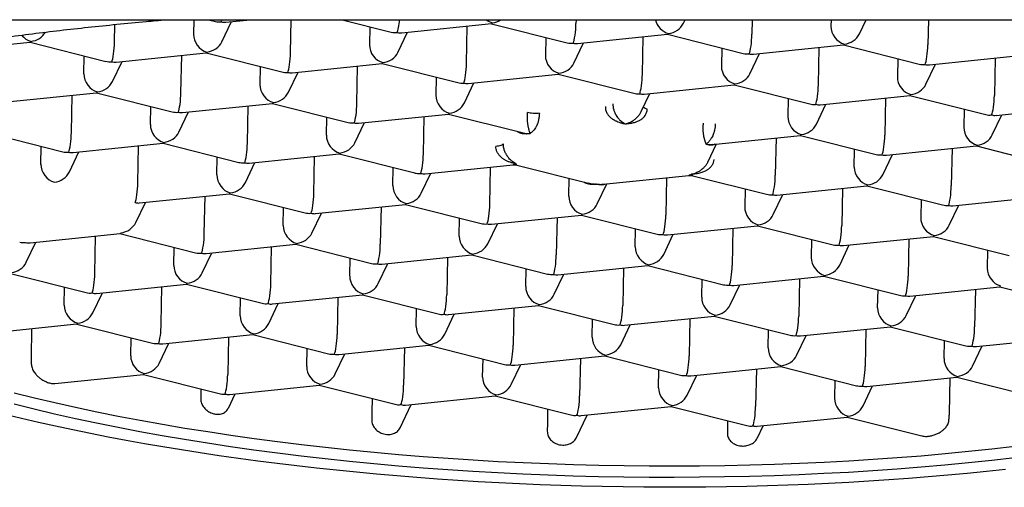
# Model space of a CAD drawing. Units: millimetres. Extents: x 8 to 665, y 12 to 517.
# Drawn here: x 325 to 333, y 498 to 502 of the extents above; entities that cross this region are included whole.
import ezdxf

# ---------------------------------------------------------------- set-up
doc = ezdxf.new("R2010")
doc.units = ezdxf.units.MM

msp = doc.modelspace()

# ---------------------------------------------------------------- linework, layer by layer
at = {"color": 7, "linetype": 'Continuous', "lineweight": 30}
for p, q in [((315.5572, 502.1633), (343.617, 502.1633)), ((325.4298, 501.9776), (325.4327, 502.1238)), ((326.0853, 502.1633), (326.0829, 502.0444)), ((326.2061, 502.1633), (326.2639, 502.1487)), ((326.3187, 501.9814), (326.3979, 502.1475)), ((326.3495, 502.1425), (326.5528, 502.1633)), ((326.885, 501.8896), (326.8905, 502.1633)), ((327.3123, 502.1633), (327.7191, 502.0607)), ((327.5412, 502.1056), (327.5382, 501.9564)), ((327.8048, 502.0545), (328.5489, 502.1306)), ((328.3403, 501.8016), (328.3465, 502.1099)), ((328.5484, 502.1305), (329.1744, 501.9727)), ((329.2467, 502.1633), (329.2461, 502.131)), ((330.135, 502.1348), (330.1486, 502.1633)), ((330.7037, 502.1633), (330.7013, 502.043)), ((331.3556, 502.1633), (331.3545, 502.1098)), ((331.5903, 502.0468), (331.6458, 502.1633)), ((332.1608, 502.1633), (332.1566, 501.955)), ((327.774, 501.8934), (327.8532, 502.0595)), ((328.9965, 502.0176), (328.9935, 501.8684)), ((329.26, 501.9665), (330.0041, 502.0426)), ((329.7956, 501.7136), (329.8018, 502.0219)), ((330.0037, 502.0425), (330.6297, 501.8847)), ((323.9885, 501.9011), (324.7326, 501.9772)), ((324.7321, 501.9772), (325.3581, 501.8193)), ((329.2292, 501.8054), (329.3085, 501.9715)), ((330.4517, 501.9296), (330.4488, 501.7804)), ((330.7153, 501.8785), (331.4594, 501.9546)), ((331.2509, 501.6256), (331.257, 501.9339)), ((331.459, 501.9545), (332.085, 501.7967)), ((325.1772, 501.715), (325.1802, 501.8642)), ((325.4437, 501.8131), (326.1879, 501.8892)), ((325.9793, 501.5602), (325.9855, 501.8685)), ((326.1874, 501.8892), (326.8134, 501.7313)), ((330.6845, 501.7174), (330.7637, 501.8835)), ((332.1706, 501.7905), (332.9147, 501.8666)), ((332.7123, 501.8459), (332.7061, 501.5376)), ((325.4129, 501.652), (325.4922, 501.8181)), ((326.6354, 501.7762), (326.6325, 501.627)), ((326.899, 501.7251), (327.6431, 501.8012)), ((327.4346, 501.4722), (327.4407, 501.7805)), ((327.6427, 501.8011), (328.2687, 501.6433)), ((331.907, 501.8416), (331.904, 501.6924)), ((332.1398, 501.6294), (332.219, 501.7954)), ((326.8682, 501.564), (326.9474, 501.7301)), ((328.0907, 501.6882), (328.0877, 501.539)), ((328.3543, 501.6371), (329.0984, 501.7132)), ((329.0979, 501.7131), (329.7239, 501.5553)), ((328.3235, 501.476), (328.4027, 501.6421)), ((329.8096, 501.5491), (330.5537, 501.6252)), ((330.5532, 501.6251), (331.1792, 501.4673)), ((324.538, 501.4837), (325.2821, 501.5598)), ((325.0735, 501.2308), (325.0797, 501.5391)), ((325.2816, 501.5598), (325.9076, 501.402)), ((329.7862, 501.4037), (329.858, 501.5541)), ((331.2648, 501.4611), (332.0089, 501.5372)), ((332.0085, 501.5371), (332.6345, 501.3793)), ((325.7267, 501.2976), (325.7297, 501.4468)), ((325.9933, 501.3957), (326.7374, 501.4718)), ((326.5288, 501.1428), (326.535, 501.4511)), ((326.7369, 501.4718), (327.3629, 501.314)), ((331.0013, 501.5122), (330.9983, 501.363)), ((331.234, 501.3), (331.3132, 501.4661)), ((331.8065, 501.5165), (331.8004, 501.2082)), ((332.7201, 501.3731), (333.4642, 501.4492)), ((325.9625, 501.2346), (326.0417, 501.4007)), ((327.182, 501.2096), (327.185, 501.3588)), ((327.4485, 501.3077), (328.1926, 501.3838)), ((327.9841, 501.0548), (327.9903, 501.3631)), ((328.1922, 501.3838), (328.8018, 501.2301)), ((332.4565, 501.4242), (332.4535, 501.275)), ((332.6893, 501.212), (332.7685, 501.3781)), ((327.4177, 501.1466), (327.497, 501.3127)), ((324.3759, 501.2304), (325.0019, 501.0726)), ((330.3758, 501.1334), (331.1032, 501.2078)), ((331.1027, 501.2078), (331.7287, 501.05)), ((324.821, 500.9682), (324.8239, 501.1174)), ((325.0875, 501.0664), (325.8316, 501.1424)), ((325.6231, 500.8135), (325.6292, 501.1217)), ((325.8312, 501.1424), (326.4572, 500.9846)), ((330.3359, 500.9866), (330.4075, 501.1367)), ((330.9008, 501.1871), (330.8946, 500.8788)), ((331.8143, 501.0437), (332.5585, 501.1198)), ((332.558, 501.1198), (333.184, 500.9619)), ((325.0567, 500.9052), (325.1359, 501.0713)), ((326.2762, 500.8802), (326.2792, 501.0294)), ((326.5428, 500.9784), (327.2869, 501.0544)), ((327.0783, 500.7255), (327.0845, 501.0337)), ((327.2864, 501.0544), (327.9124, 500.8966)), ((331.5478, 500.9456), (331.5508, 501.0948)), ((331.7835, 500.8826), (331.8628, 501.0487)), ((332.3561, 501.0991), (332.3499, 500.7908)), ((326.512, 500.8172), (326.5912, 500.9833)), ((327.9981, 500.8904), (328.7254, 500.9647)), ((328.7582, 500.9622), (329.3507, 500.8129)), ((327.7315, 500.7922), (327.7345, 500.9414)), ((327.9672, 500.7292), (328.0465, 500.8953)), ((328.5336, 500.6375), (328.5398, 500.9457)), ((329.4706, 500.8041), (330.1801, 500.8767)), ((330.2129, 500.8744), (330.823, 500.7206)), ((329.1868, 500.7042), (329.1898, 500.8534)), ((329.4225, 500.6412), (329.5017, 500.8073)), ((329.995, 500.8577), (329.9889, 500.5495)), ((330.9086, 500.7143), (331.6527, 500.7904)), ((331.6522, 500.7904), (332.2782, 500.6326)), ((325.637, 500.649), (326.3811, 500.725)), ((326.1726, 500.3961), (326.1788, 500.7044)), ((326.3807, 500.725), (327.0067, 500.5672)), ((330.645, 500.7654), (330.642, 500.6162)), ((330.8778, 500.5532), (330.957, 500.7193)), ((331.4503, 500.7697), (331.4441, 500.4615)), ((325.6062, 500.4878), (325.6854, 500.6539)), ((327.0923, 500.561), (327.8364, 500.637)), ((327.8359, 500.637), (328.4619, 500.4792)), ((332.1003, 500.6774), (332.0973, 500.5282)), ((332.3331, 500.4652), (332.4123, 500.6313)), ((332.3639, 500.6263), (333.108, 500.7024)), ((326.8257, 500.4629), (326.8287, 500.612)), ((327.0615, 500.3998), (327.1407, 500.5659)), ((327.634, 500.6164), (327.6279, 500.3081)), ((328.5476, 500.473), (329.2917, 500.549)), ((329.2912, 500.549), (329.9172, 500.3912)), ((328.281, 500.3749), (328.284, 500.524)), ((328.5168, 500.3118), (328.596, 500.4779)), ((329.0893, 500.5284), (329.0831, 500.2201)), ((330.0028, 500.385), (330.747, 500.461)), ((330.7465, 500.461), (331.3725, 500.3032)), ((324.7313, 500.3196), (325.4754, 500.3957)), ((325.4749, 500.3956), (326.1009, 500.2378)), ((329.7363, 500.2869), (329.7393, 500.436)), ((329.972, 500.2238), (330.0513, 500.3899)), ((330.5446, 500.4403), (330.5384, 500.1321)), ((324.7005, 500.1585), (324.7797, 500.3245)), ((325.2668, 500.0667), (325.273, 500.375)), ((326.1865, 500.2316), (326.9307, 500.3077)), ((326.9302, 500.3076), (327.5562, 500.1498)), ((331.1945, 500.348), (331.1916, 500.1988)), ((331.4273, 500.1358), (331.5065, 500.3019)), ((331.4581, 500.297), (332.2022, 500.373)), ((331.9998, 500.3523), (331.9937, 500.0441)), ((332.2018, 500.373), (332.8278, 500.2152)), ((325.92, 500.1335), (325.923, 500.2827)), ((326.1557, 500.0705), (326.235, 500.2365)), ((326.7221, 499.9787), (326.7283, 500.287)), ((327.6418, 500.1436), (328.3859, 500.2197)), ((328.3855, 500.2196), (329.0115, 500.0618)), ((332.6498, 500.26), (332.6468, 500.1108)), ((327.3753, 500.0455), (327.3782, 500.1947)), ((327.611, 499.9825), (327.6902, 500.1485)), ((328.1835, 500.199), (328.1774, 499.8907)), ((324.5692, 500.0662), (325.1952, 499.9084)), ((328.8305, 499.9575), (328.8335, 500.1067)), ((329.0663, 499.8945), (329.1455, 500.0605)), ((329.0971, 500.0556), (329.8412, 500.1317)), ((329.6388, 500.111), (329.6326, 499.8027)), ((329.8407, 500.1316), (330.4667, 499.9738)), ((325.2808, 499.9022), (326.0249, 499.9783)), ((326.0244, 499.9782), (326.6504, 499.8204)), ((330.2858, 499.8695), (330.2888, 500.0187)), ((330.5216, 499.8065), (330.6008, 499.9725)), ((330.5524, 499.9676), (331.2965, 500.0437)), ((331.0941, 500.023), (331.0879, 499.7147)), ((331.296, 500.0436), (331.922, 499.8858)), ((325.0142, 499.8041), (325.0172, 499.9533)), ((325.25, 499.7411), (325.3292, 499.9072)), ((325.8163, 499.6493), (325.8225, 499.9576)), ((326.7361, 499.8142), (327.4802, 499.8903)), ((327.4797, 499.8902), (328.1057, 499.7324)), ((331.7411, 499.7815), (331.7441, 499.9307)), ((332.0076, 499.8796), (332.7517, 499.9557)), ((332.5494, 499.935), (332.5432, 499.6267)), ((332.7513, 499.9556), (333.3773, 499.7978)), ((326.4695, 499.7161), (326.4725, 499.8653)), ((326.7053, 499.6531), (326.7845, 499.8192)), ((327.2778, 499.8696), (327.2716, 499.5613)), ((331.9768, 499.7185), (332.056, 499.8845)), ((327.9248, 499.6281), (327.9278, 499.7773)), ((328.1605, 499.5651), (328.2398, 499.7311)), ((328.1913, 499.7262), (328.9354, 499.8023)), ((328.7331, 499.7816), (328.7269, 499.4733)), ((328.935, 499.8022), (329.561, 499.6444)), ((324.375, 499.5728), (325.1192, 499.6489)), ((325.1187, 499.6488), (325.7447, 499.491)), ((329.38, 499.5401), (329.383, 499.6893)), ((329.6466, 499.6382), (330.3907, 499.7143)), ((330.1883, 499.6936), (330.1822, 499.3853)), ((330.3903, 499.7142), (331.0163, 499.5564)), ((324.7445, 499.6106), (324.7397, 499.3679)), ((329.6158, 499.4771), (329.695, 499.6431)), ((330.8353, 499.4521), (330.8383, 499.6013)), ((331.1019, 499.5502), (331.846, 499.6263)), ((331.6436, 499.6056), (331.6374, 499.2973)), ((331.8455, 499.6262), (332.4715, 499.4684)), ((325.5638, 499.3867), (325.5667, 499.5359)), ((325.7995, 499.3237), (325.8787, 499.4898)), ((325.8303, 499.4848), (326.5744, 499.5609)), ((326.372, 499.5402), (326.3659, 499.2319)), ((326.574, 499.5608), (327.2, 499.403)), ((331.0711, 499.3891), (331.1503, 499.5551)), ((332.2906, 499.3641), (332.2936, 499.5133)), ((332.5571, 499.4622), (333.3013, 499.5383)), ((327.019, 499.2987), (327.022, 499.4479)), ((327.2548, 499.2357), (327.334, 499.4018)), ((327.2856, 499.3968), (328.0297, 499.4729)), ((327.8273, 499.4522), (327.8211, 499.1439)), ((328.0292, 499.4728), (328.6552, 499.315)), ((332.5263, 499.3011), (332.6056, 499.4671)), ((328.4743, 499.2107), (328.4773, 499.3599)), ((328.7409, 499.3088), (329.485, 499.3849)), ((329.2826, 499.3642), (329.2764, 499.0559)), ((329.4845, 499.3848), (330.1105, 499.227)), ((328.7101, 499.1477), (328.7893, 499.3138)), ((329.9296, 499.1227), (329.9326, 499.2719)), ((330.1961, 499.2208), (330.9402, 499.2969)), ((330.7378, 499.2762), (330.7317, 498.9679)), ((330.9398, 499.2968), (331.5658, 499.139)), ((324.9357, 499.1566), (325.6687, 499.2315)), ((325.6682, 499.2315), (326.2942, 499.0737)), ((330.1653, 499.0597), (330.2445, 499.2258)), ((331.3878, 499.1839), (331.3848, 499.0347)), ((331.6514, 499.1328), (332.3955, 499.2089)), ((332.3345, 498.9087), (332.3404, 499.2033)), ((332.395, 499.2088), (333.021, 499.051)), ((326.1435, 499.0956), (326.1429, 499.0314)), ((326.1438, 499.1116), (326.1435, 499.0956)), ((326.3798, 499.0674), (327.1239, 499.1435)), ((327.1235, 499.1435), (327.7495, 498.9857)), ((331.6206, 498.9717), (331.6998, 499.1378)), ((326.3714, 498.9531), (326.4283, 499.0724)), ((327.5597, 499.0335), (327.5574, 498.9209)), ((327.8351, 498.9794), (328.5792, 499.0555)), ((328.5787, 499.0555), (329.2047, 498.8977)), ((327.5574, 498.9209), (327.5568, 498.8567)), ((327.7916, 498.7917), (327.8835, 498.9844)), ((329.0119, 498.9463), (329.0095, 498.8262)), ((329.2904, 498.8914), (330.0345, 498.9675)), ((330.034, 498.9675), (330.66, 498.8096)), ((329.2498, 498.7098), (329.3388, 498.8964)), ((330.5002, 498.8499), (330.4995, 498.8109)), ((330.7456, 498.8034), (331.4898, 498.8795)), ((331.4893, 498.8795), (332.1063, 498.7239)), ((329.0095, 498.8262), (329.0089, 498.762)), ((330.4995, 498.8109), (330.4988, 498.7467)), ((330.7462, 498.7081), (330.7941, 498.8084))]:
    msp.add_line(p, q, dxfattribs=at)
at = {"color": 7, "linetype": 'Continuous', "lineweight": 30, "flags": 128}
for points in [[(324.6012, 499.0806), (324.7669, 499.0396), (324.9359, 498.9999), (325.108, 498.9615), (325.2832, 498.9244), (325.4613, 498.8886), (325.6421, 498.8542), (325.8257, 498.8211), (326.0118, 498.7894), (326.2003, 498.7592), (326.391, 498.7304), (326.584, 498.7031), (326.7789, 498.6772), (326.9757, 498.6529), (327.1743, 498.63), (327.3745, 498.6087), (327.5762, 498.5889), (327.7792, 498.5707), (327.9834, 498.5541), (328.1887, 498.539), (328.3949, 498.5256), (328.6019, 498.5137), (328.8095, 498.5035), (329.0176, 498.4948), (329.2261, 498.4878), (329.4348, 498.4824), (329.6435, 498.4787), (329.8522, 498.4766), (330.0606, 498.4761), (330.2687, 498.4773), (330.4763, 498.48), (330.6832, 498.4845), (330.8893, 498.4905)], [(330.8874, 498.3951), (330.6813, 498.3891), (330.4744, 498.3846), (330.2668, 498.3818), (330.0587, 498.3807), (329.8503, 498.3812), (329.6416, 498.3833), (329.4329, 498.387), (329.2242, 498.3924), (329.0157, 498.3994), (328.8076, 498.408), (328.6, 498.4183), (328.393, 498.4302), (328.1868, 498.4436), (327.9815, 498.4587), (327.7773, 498.4753), (327.5743, 498.4935), (327.3726, 498.5133), (327.1724, 498.5346), (326.9738, 498.5574), (326.777, 498.5818), (326.582, 498.6076), (326.3891, 498.635), (326.1983, 498.6638), (326.0099, 498.694), (325.8238, 498.7257), (325.6402, 498.7587), (325.4594, 498.7932), (325.2813, 498.829), (325.1061, 498.8661), (324.934, 498.9045), (324.765, 498.9442), (324.5993, 498.9852)], [(332.7997, 498.4465), (332.6416, 498.4295), (332.4822, 498.4136), (332.3216, 498.3987), (332.1597, 498.3848), (331.9967, 498.3719), (331.8326, 498.3601), (331.6675, 498.3493), (331.5015, 498.3396), (331.3346, 498.3309), (331.167, 498.3232), (330.9987, 498.3167), (330.8297, 498.3111), (330.6602, 498.3067), (330.4901, 498.3033), (330.3197, 498.301), (330.1489, 498.2997), (329.9778, 498.2995), (329.8066, 498.3004), (329.6352, 498.3023), (329.4638, 498.3053), (329.2924, 498.3094), (329.1211, 498.3145), (328.95, 498.3207), (328.7792, 498.328), (328.6087, 498.3363), (328.4385, 498.3456), (328.2689, 498.356), (328.0998, 498.3675), (327.9313, 498.3799), (327.7635, 498.3935), (327.5964, 498.408), (327.4302, 498.4236), (327.2649, 498.4401), (327.1006, 498.4577), (326.9373, 498.4763), (326.7752, 498.4959), (326.6142, 498.5164), (326.4545, 498.5379), (326.2961, 498.5604), (326.1392, 498.5839), (325.9837, 498.6082), (325.8297, 498.6336), (325.6773, 498.6598), (325.5266, 498.687), (325.3776, 498.715), (325.2304, 498.744), (325.0851, 498.7738), (324.9417, 498.8044), (324.8003, 498.836), (324.6609, 498.8683), (324.5237, 498.9015)], [(330.8893, 498.4905), (331.0946, 498.4982), (331.2987, 498.5075), (331.5016, 498.5184), (331.7032, 498.531), (331.9033, 498.5451), (332.1018, 498.5608), (332.2985, 498.5781), (332.4933, 498.5969), (332.686, 498.6174), (332.8767, 498.6393)], [(332.8747, 498.5439), (332.6841, 498.5219), (332.4914, 498.5015), (332.2965, 498.4827), (332.0998, 498.4654), (331.9014, 498.4497), (331.7013, 498.4355), (331.4997, 498.423), (331.2968, 498.4121), (331.0926, 498.4028), (330.8874, 498.3951)]]:
    msp.add_lwpolyline(points, dxfattribs=at)
at = {"color": 7, "linetype": 'Continuous', "lineweight": 30}
for centre, major_axis, ratio, start_param, end_param in [((326.3153, 502.2647), (0.1245, 0.0585), 0.842235, 3.940877, 4.317613), ((326.3153, 502.2647), (0.0092, 0.1266), 0.143323, 3.49308, 3.793855), ((326.3153, 502.2647), (-0.0754, 0.107), 0.794861, 2.395329, 2.721568), ((327.7706, 502.1767), (0.0092, 0.1266), 0.143323, 3.49308, 4.616964), ((328.5576, 502.2571), (-0.0754, 0.107), 0.794861, 1.931249, 2.395329), ((328.5576, 502.2571), (0.0092, 0.1266), 0.143323, 3.166841, 3.49308), ((328.5576, 502.2571), (0.1245, 0.0585), 0.842235, 4.317613, 4.876974), ((329.2259, 502.0887), (0.0092, 0.1266), 0.143323, 3.49308, 5.063877), ((330.0129, 502.1691), (-0.0754, 0.107), 0.794861, 1.107808, 2.395329), ((330.0129, 502.1691), (0.1245, 0.0585), 0.842235, 4.317613, 5.483901), ((331.4682, 502.0811), (-0.0754, 0.107), 0.794861, 0.824533, 2.395329), ((324.7413, 502.1037), (-0.0754, 0.107), 0.794861, 1.646589, 2.395329), ((324.7413, 502.1037), (0.1245, 0.0585), 0.842235, 4.317613, 5.406495), ((326.1966, 502.0157), (-0.0754, 0.107), 0.794861, 0.824533, 2.395329), ((327.7706, 502.1767), (0.1245, 0.0585), 0.842235, 3.940877, 4.317613), ((327.7706, 502.1767), (-0.0754, 0.107), 0.794861, 2.395329, 2.721568), ((330.0129, 502.1691), (0.0092, 0.1266), 0.143323, 3.166841, 3.49308), ((330.6811, 502.0007), (0.0092, 0.1266), 0.143323, 3.49308, 5.063877), ((331.4682, 502.0811), (0.1245, 0.0585), 0.842235, 4.317613, 5.483901), ((324.7413, 502.1037), (0.0092, 0.1266), 0.143323, 3.166841, 3.49308), ((325.4096, 501.9353), (0.0092, 0.1266), 0.143323, 3.49308, 5.063877), ((326.1966, 502.0157), (0.1245, 0.0585), 0.842235, 4.317613, 5.483901), ((327.6519, 501.9277), (-0.0754, 0.107), 0.794861, 0.824533, 2.395329), ((329.2259, 502.0887), (0.1245, 0.0585), 0.842235, 3.940877, 4.317613), ((329.2259, 502.0887), (-0.0754, 0.107), 0.794861, 2.395329, 2.721568), ((331.4682, 502.0811), (0.0092, 0.1266), 0.143323, 3.166841, 3.49308), ((332.1364, 501.9127), (0.0092, 0.1266), 0.143323, 3.49308, 5.063877), ((326.1966, 502.0157), (0.0092, 0.1266), 0.143323, 3.166841, 3.49308), ((326.8649, 501.8473), (0.0092, 0.1266), 0.143323, 3.49308, 5.063877), ((327.6519, 501.9277), (0.1245, 0.0585), 0.842235, 4.317613, 5.483901), ((329.1071, 501.8397), (-0.0754, 0.107), 0.794861, 0.824533, 2.395329), ((330.6811, 502.0007), (0.1245, 0.0585), 0.842235, 3.940877, 4.317613), ((330.6811, 502.0007), (-0.0754, 0.107), 0.794861, 2.395329, 2.721568), ((325.4096, 501.9353), (0.1245, 0.0585), 0.842235, 3.940877, 4.317613), ((325.4096, 501.9353), (-0.0754, 0.107), 0.794861, 2.395329, 2.721568), ((327.6519, 501.9277), (0.0092, 0.1266), 0.143323, 3.166841, 3.49308), ((328.3201, 501.7593), (0.0092, 0.1266), 0.143323, 3.49308, 5.063877), ((329.1071, 501.8397), (0.1245, 0.0585), 0.842235, 4.317613, 5.483901), ((330.5624, 501.7517), (-0.0754, 0.107), 0.794861, 0.824533, 2.395329), ((332.1364, 501.9127), (0.1245, 0.0585), 0.842235, 3.940877, 4.317613), ((332.1364, 501.9127), (-0.0754, 0.107), 0.794861, 2.395329, 2.721568), ((325.2908, 501.6864), (-0.0754, 0.107), 0.794861, 0.824533, 2.395329), ((326.8649, 501.8473), (0.1245, 0.0585), 0.842235, 3.940877, 4.317613), ((326.8649, 501.8473), (-0.0754, 0.107), 0.794861, 2.395329, 2.721568), ((329.1071, 501.8397), (0.0092, 0.1266), 0.143323, 3.166841, 3.49308), ((329.7754, 501.6713), (0.0092, 0.1266), 0.143323, 3.49308, 5.063877), ((330.5624, 501.7517), (0.1245, 0.0585), 0.842235, 4.317613, 5.483901), ((332.0177, 501.6637), (-0.0754, 0.107), 0.794861, 0.824533, 2.395329), ((325.2908, 501.6864), (0.1245, 0.0585), 0.842235, 4.317613, 5.483901), ((326.7461, 501.5984), (-0.0754, 0.107), 0.794861, 0.824533, 2.395329), ((328.3201, 501.7593), (0.1245, 0.0585), 0.842235, 3.940877, 4.317613), ((328.3201, 501.7593), (-0.0754, 0.107), 0.794861, 2.395329, 2.721568), ((330.5624, 501.7517), (0.0092, 0.1266), 0.143323, 3.166841, 3.49308), ((331.2307, 501.5833), (0.0092, 0.1266), 0.143323, 3.49308, 5.063877), ((332.0177, 501.6637), (0.1245, 0.0585), 0.842235, 4.317613, 5.483901), ((325.2908, 501.6864), (0.0092, 0.1266), 0.143323, 3.166841, 3.49308), ((325.9591, 501.5179), (0.0092, 0.1266), 0.143323, 3.49308, 5.063877), ((326.7461, 501.5984), (0.1245, 0.0585), 0.842235, 4.317613, 5.483901), ((328.2014, 501.5104), (-0.0754, 0.107), 0.794861, 0.824533, 2.395329), ((329.7754, 501.6713), (0.1245, 0.0585), 0.842235, 3.940877, 4.317613), ((329.7754, 501.6713), (-0.0754, 0.107), 0.794861, 2.395329, 2.721568), ((332.0177, 501.6637), (0.0092, 0.1266), 0.143323, 3.166841, 3.49308), ((332.6859, 501.4953), (0.0092, 0.1266), 0.143323, 3.49308, 5.063877), ((326.7461, 501.5984), (0.0092, 0.1266), 0.143323, 3.166841, 3.49308), ((327.4144, 501.4299), (0.0092, 0.1266), 0.143323, 3.49308, 5.063877), ((328.2014, 501.5104), (0.1245, 0.0585), 0.842235, 4.317613, 5.483901), ((331.2307, 501.5833), (0.1245, 0.0585), 0.842235, 3.940877, 4.317613), ((331.2307, 501.5833), (-0.0754, 0.107), 0.794861, 2.395329, 2.721568), ((325.9591, 501.5179), (0.1245, 0.0585), 0.842235, 3.940877, 4.317613), ((325.9591, 501.5179), (-0.0754, 0.107), 0.794861, 2.395329, 2.721568), ((328.2014, 501.5104), (0.0092, 0.1266), 0.143323, 3.166841, 3.49308), ((331.1119, 501.3344), (-0.0754, 0.107), 0.794861, 0.824533, 2.395329), ((332.6859, 501.4953), (0.1245, 0.0585), 0.842235, 3.940877, 4.317613), ((332.6859, 501.4953), (-0.0754, 0.107), 0.794861, 2.395329, 2.721568), ((325.8404, 501.269), (-0.0754, 0.107), 0.794861, 0.824533, 2.395329), ((327.4144, 501.4299), (0.1245, 0.0585), 0.842235, 3.940877, 4.317613), ((327.4144, 501.4299), (-0.0754, 0.107), 0.794861, 2.395329, 2.721568), ((331.1119, 501.3344), (0.1245, 0.0585), 0.842235, 4.317613, 5.483901), ((332.5672, 501.2463), (-0.0754, 0.107), 0.794861, 0.824533, 2.395329), ((325.0533, 501.1885), (0.0092, 0.1266), 0.143323, 3.49308, 5.063877), ((325.8404, 501.269), (0.1245, 0.0585), 0.842235, 4.317613, 5.483901), ((327.2956, 501.181), (-0.0754, 0.107), 0.794861, 0.824533, 2.395329), ((331.1119, 501.3344), (0.0092, 0.1266), 0.143323, 3.166841, 3.49308), ((331.7802, 501.1659), (0.0092, 0.1266), 0.143323, 3.49308, 5.063877), ((332.5672, 501.2463), (0.1245, 0.0585), 0.842235, 4.317613, 5.483901), ((325.8404, 501.269), (0.0092, 0.1266), 0.143323, 3.166841, 3.49308), ((326.5086, 501.1005), (0.0092, 0.1266), 0.143323, 3.49308, 5.063877), ((327.2956, 501.181), (0.1245, 0.0585), 0.842235, 4.317613, 5.483901), ((332.5672, 501.2463), (0.0092, 0.1266), 0.143323, 3.166841, 3.49308), ((325.0533, 501.1885), (0.1245, 0.0585), 0.842235, 3.940877, 4.317613), ((325.0533, 501.1885), (-0.0754, 0.107), 0.794861, 2.395329, 2.721568), ((327.2956, 501.181), (0.0092, 0.1266), 0.143323, 3.166841, 3.49308), ((327.9639, 501.0125), (0.0092, 0.1266), 0.143323, 3.49308, 5.063877), ((331.7802, 501.1659), (0.1245, 0.0585), 0.842235, 3.940877, 4.317613), ((331.7802, 501.1659), (-0.0754, 0.107), 0.794861, 2.395329, 2.721568), ((324.9346, 500.9396), (-0.0754, 0.107), 0.794861, 0.824533, 2.395329), ((326.5086, 501.1005), (0.1245, 0.0585), 0.842235, 3.940877, 4.317613), ((326.5086, 501.1005), (-0.0754, 0.107), 0.794861, 2.395329, 2.721568), ((324.9346, 500.9396), (0.1245, 0.0585), 0.842235, 4.317613, 5.483901), ((326.3899, 500.8516), (-0.0754, 0.107), 0.794861, 0.824533, 2.395329), ((327.9639, 501.0125), (0.1245, 0.0585), 0.842235, 3.940877, 4.317613), ((327.9639, 501.0125), (-0.0754, 0.107), 0.794861, 2.395329, 2.721568), ((330.8744, 500.8365), (0.0092, 0.1266), 0.143323, 3.49308, 5.063877), ((331.6614, 500.917), (-0.0754, 0.107), 0.794861, 0.824533, 2.395329), ((331.6614, 500.917), (0.1245, 0.0585), 0.842235, 4.317613, 5.483901), ((325.6029, 500.7711), (0.0092, 0.1266), 0.143323, 3.49308, 5.063877), ((326.3899, 500.8516), (0.1245, 0.0585), 0.842235, 4.317613, 5.483901), ((327.8451, 500.7636), (-0.0754, 0.107), 0.794861, 0.824533, 2.395329), ((331.6614, 500.917), (0.0092, 0.1266), 0.143323, 3.166841, 3.49308), ((332.3297, 500.7485), (0.0092, 0.1266), 0.143323, 3.49308, 5.063877), ((326.3899, 500.8516), (0.0092, 0.1266), 0.143323, 3.166841, 3.49308), ((327.0581, 500.6831), (0.0092, 0.1266), 0.143323, 3.49308, 5.063877), ((327.8451, 500.7636), (0.1245, 0.0585), 0.842235, 4.317613, 5.483901), ((329.3004, 500.6756), (-0.0754, 0.107), 0.794861, 0.824533, 2.395329), ((330.8744, 500.8365), (0.1245, 0.0585), 0.842235, 3.940877, 4.317613), ((330.8744, 500.8365), (-0.0754, 0.107), 0.794861, 2.395329, 2.721568), ((325.6029, 500.7711), (-0.0754, 0.107), 0.794861, 2.395329, 2.721568), ((327.8451, 500.7636), (0.0092, 0.1266), 0.143323, 3.166841, 3.49308), ((328.5134, 500.5951), (0.0092, 0.1266), 0.143323, 3.49308, 5.063877), ((329.3004, 500.6756), (0.1245, 0.0585), 0.842235, 4.317613, 5.483901), ((332.3297, 500.7485), (0.1245, 0.0585), 0.842235, 3.940877, 4.317613), ((332.3297, 500.7485), (-0.0754, 0.107), 0.794861, 2.395329, 2.721568), ((327.0581, 500.6831), (0.1245, 0.0585), 0.842235, 3.940877, 4.317613), ((327.0581, 500.6831), (-0.0754, 0.107), 0.794861, 2.395329, 2.721568), ((329.3004, 500.6756), (0.0092, 0.1266), 0.143323, 3.166841, 3.49308), ((329.9687, 500.5071), (0.0092, 0.1266), 0.143323, 3.49308, 5.063877), ((330.7557, 500.5876), (-0.0754, 0.107), 0.794861, 0.824533, 2.395329), ((330.7557, 500.5876), (0.1245, 0.0585), 0.842235, 4.317613, 5.483901), ((325.4841, 500.5222), (0.1245, 0.0585), 0.842235, 4.317613, 5.483901), ((326.9394, 500.4342), (-0.0754, 0.107), 0.794861, 0.824533, 2.395329), ((328.5134, 500.5951), (0.1245, 0.0585), 0.842235, 3.940877, 4.317613), ((328.5134, 500.5951), (-0.0754, 0.107), 0.794861, 2.395329, 2.721568), ((330.7557, 500.5876), (0.0092, 0.1266), 0.143323, 3.166841, 3.49308), ((331.4239, 500.4191), (0.0092, 0.1266), 0.143323, 3.49308, 5.063877), ((332.211, 500.4996), (-0.0754, 0.107), 0.794861, 0.824533, 2.395329), ((332.211, 500.4996), (0.1245, 0.0585), 0.842235, 4.317613, 5.483901), ((325.4841, 500.5222), (0.0092, 0.1266), 0.143323, 3.166841, 3.49308), ((326.1524, 500.3537), (0.0092, 0.1266), 0.143323, 3.49308, 5.063877), ((326.9394, 500.4342), (0.1245, 0.0585), 0.842235, 4.317613, 5.483901), ((329.9687, 500.5071), (0.1245, 0.0585), 0.842235, 3.940877, 4.317613), ((329.9687, 500.5071), (-0.0754, 0.107), 0.794861, 2.395329, 2.721568), ((332.211, 500.4996), (0.0092, 0.1266), 0.143323, 3.166841, 3.49308), ((324.6971, 500.4417), (0.1245, 0.0585), 0.842235, 3.940877, 4.317613), ((324.6971, 500.4417), (-0.0754, 0.107), 0.794861, 2.395329, 2.721568), ((326.9394, 500.4342), (0.0092, 0.1266), 0.143323, 3.166841, 3.49308), ((327.6077, 500.2657), (0.0092, 0.1266), 0.143323, 3.49308, 5.063877), ((328.3947, 500.3462), (-0.0754, 0.107), 0.794861, 0.824533, 2.395329), ((328.3947, 500.3462), (0.1245, 0.0585), 0.842235, 4.317613, 5.483901), ((331.4239, 500.4191), (0.1245, 0.0585), 0.842235, 3.940877, 4.317613), ((331.4239, 500.4191), (-0.0754, 0.107), 0.794861, 2.395329, 2.721568), ((326.1524, 500.3537), (0.1245, 0.0585), 0.842235, 3.940877, 4.317613), ((326.1524, 500.3537), (-0.0754, 0.107), 0.794861, 2.395329, 2.721568), ((328.3947, 500.3462), (0.0092, 0.1266), 0.143323, 3.166841, 3.49308), ((329.0629, 500.1777), (0.0092, 0.1266), 0.143323, 3.49308, 5.063877), ((329.8499, 500.2582), (-0.0754, 0.107), 0.794861, 0.824533, 2.395329), ((329.8499, 500.2582), (0.1245, 0.0585), 0.842235, 4.317613, 5.483901), ((324.5784, 500.1928), (0.1245, 0.0585), 0.842235, 4.317613, 5.483901), ((326.0336, 500.1048), (-0.0754, 0.107), 0.794861, 0.824533, 2.395329), ((327.6077, 500.2657), (0.1245, 0.0585), 0.842235, 3.940877, 4.317613), ((327.6077, 500.2657), (-0.0754, 0.107), 0.794861, 2.395329, 2.721568), ((329.8499, 500.2582), (0.0092, 0.1266), 0.143323, 3.166841, 3.49308), ((331.3052, 500.1702), (-0.0754, 0.107), 0.794861, 0.824533, 2.395329), ((331.3052, 500.1702), (0.1245, 0.0585), 0.842235, 4.317613, 5.483901), ((325.2466, 500.0244), (0.0092, 0.1266), 0.143323, 3.49308, 5.063877), ((326.0336, 500.1048), (0.1245, 0.0585), 0.842235, 4.317613, 5.483901), ((329.0629, 500.1777), (0.1245, 0.0585), 0.842235, 3.940877, 4.317613), ((329.0629, 500.1777), (-0.0754, 0.107), 0.794861, 2.395329, 2.721568), ((330.5182, 500.0897), (0.0092, 0.1266), 0.143323, 3.49308, 5.063877), ((332.7605, 500.0822), (-0.0754, 0.107), 0.794861, 0.824533, 2.395329), ((326.0336, 500.1048), (0.0092, 0.1266), 0.143323, 3.166841, 3.49308), ((326.7019, 499.9364), (0.0092, 0.1266), 0.143323, 3.49308, 5.063877), ((327.4889, 500.0168), (-0.0754, 0.107), 0.794861, 0.824533, 2.395329), ((327.4889, 500.0168), (0.1245, 0.0585), 0.842235, 4.317613, 5.483901), ((330.5182, 500.0897), (0.1245, 0.0585), 0.842235, 3.940877, 4.317613), ((330.5182, 500.0897), (-0.0754, 0.107), 0.794861, 2.395329, 2.721568), ((331.3052, 500.1702), (0.0092, 0.1266), 0.143323, 3.166841, 3.49308), ((331.9735, 500.0017), (0.0092, 0.1266), 0.143323, 3.49308, 5.063877), ((325.2466, 500.0244), (0.1245, 0.0585), 0.842235, 3.940877, 4.317613), ((325.2466, 500.0244), (-0.0754, 0.107), 0.794861, 2.395329, 2.721568), ((327.4889, 500.0168), (0.0092, 0.1266), 0.143323, 3.166841, 3.49308), ((328.1572, 499.8484), (0.0092, 0.1266), 0.143323, 3.49308, 5.063877), ((328.9442, 499.9288), (-0.0754, 0.107), 0.794861, 0.824533, 2.395329), ((328.9442, 499.9288), (0.1245, 0.0585), 0.842235, 4.317613, 5.483901), ((332.7605, 500.0822), (0.0092, 0.1266), 0.143323, 3.166841, 3.49308), ((326.7019, 499.9364), (0.1245, 0.0585), 0.842235, 3.940877, 4.317613), ((326.7019, 499.9364), (-0.0754, 0.107), 0.794861, 2.395329, 2.721568), ((328.9442, 499.9288), (0.0092, 0.1266), 0.143323, 3.166841, 3.49308), ((330.3995, 499.8408), (-0.0754, 0.107), 0.794861, 0.824533, 2.395329), ((331.9735, 500.0017), (0.1245, 0.0585), 0.842235, 3.940877, 4.317613), ((331.9735, 500.0017), (-0.0754, 0.107), 0.794861, 2.395329, 2.721568), ((325.1279, 499.7754), (-0.0754, 0.107), 0.794861, 0.824533, 2.395329), ((325.1279, 499.7754), (0.1245, 0.0585), 0.842235, 4.317613, 5.483901), ((328.1572, 499.8484), (0.1245, 0.0585), 0.842235, 3.940877, 4.317613), ((328.1572, 499.8484), (-0.0754, 0.107), 0.794861, 2.395329, 2.721568), ((329.6124, 499.7604), (0.0092, 0.1266), 0.143323, 3.49308, 5.063877), ((330.3995, 499.8408), (0.1245, 0.0585), 0.842235, 4.317613, 5.483901), ((331.8547, 499.7528), (-0.0754, 0.107), 0.794861, 0.824533, 2.395329), ((325.1279, 499.7754), (0.0092, 0.1266), 0.143323, 3.166841, 3.49308), ((325.7962, 499.607), (0.0092, 0.1266), 0.143323, 3.49308, 5.063877), ((326.5832, 499.6874), (-0.0754, 0.107), 0.794861, 0.824533, 2.395329), ((326.5832, 499.6874), (0.1245, 0.0585), 0.842235, 4.317613, 5.483901), ((329.6124, 499.7604), (0.1245, 0.0585), 0.842235, 3.940877, 4.317613), ((330.3995, 499.8408), (0.0092, 0.1266), 0.143323, 3.166841, 3.49308), ((331.0677, 499.6724), (0.0092, 0.1266), 0.143323, 3.49308, 5.063877), ((331.8547, 499.7528), (0.1245, 0.0585), 0.842235, 4.317613, 5.483901), ((326.5832, 499.6874), (0.0092, 0.1266), 0.143323, 3.166841, 3.49308), ((328.0384, 499.5994), (-0.0754, 0.107), 0.794861, 0.824533, 2.395329), ((328.0384, 499.5994), (0.1245, 0.0585), 0.842235, 4.317613, 5.483901), ((329.6124, 499.7604), (-0.0754, 0.107), 0.794861, 2.395329, 2.721568), ((331.8547, 499.7528), (0.0092, 0.1266), 0.143323, 3.166841, 3.49308), ((332.523, 499.5844), (0.0092, 0.1266), 0.143323, 3.49308, 5.063877), ((325.7962, 499.607), (0.1245, 0.0585), 0.842235, 3.940877, 4.317613), ((325.7962, 499.607), (-0.0754, 0.107), 0.794861, 2.395329, 2.721568), ((327.2514, 499.519), (0.0092, 0.1266), 0.143323, 3.49308, 5.063877), ((329.4937, 499.5114), (-0.0754, 0.107), 0.794861, 0.824533, 2.395329), ((331.0677, 499.6724), (0.1245, 0.0585), 0.842235, 3.940877, 4.317613), ((331.0677, 499.6724), (-0.0754, 0.107), 0.794861, 2.395329, 2.721568), ((327.2514, 499.519), (0.1245, 0.0585), 0.842235, 3.940877, 4.317613), ((327.2514, 499.519), (-0.0754, 0.107), 0.794861, 2.395329, 2.721568), ((328.0384, 499.5994), (0.0092, 0.1266), 0.143323, 3.166841, 3.49308), ((328.7067, 499.431), (0.0092, 0.1266), 0.143323, 3.49308, 5.063877), ((329.4937, 499.5114), (0.1245, 0.0585), 0.842235, 4.317613, 5.483901), ((330.949, 499.4234), (-0.0754, 0.107), 0.794861, 0.824533, 2.395329), ((332.523, 499.5844), (0.1245, 0.0585), 0.842235, 3.940877, 4.317613), ((332.523, 499.5844), (-0.0754, 0.107), 0.794861, 2.395329, 2.721568), ((325.6774, 499.3581), (-0.0754, 0.107), 0.794861, 0.824533, 2.395329), ((325.6774, 499.3581), (0.1245, 0.0585), 0.842235, 4.317613, 5.483901), ((329.4937, 499.5114), (0.0092, 0.1266), 0.143323, 3.166841, 3.49308), ((330.162, 499.343), (0.0092, 0.1266), 0.143323, 3.49308, 5.063877), ((330.949, 499.4234), (0.1245, 0.0585), 0.842235, 4.317613, 5.483901), ((332.4042, 499.3354), (-0.0754, 0.107), 0.794861, 0.824533, 2.395329), ((325.6774, 499.3581), (0.0092, 0.1266), 0.143323, 3.166841, 3.49308), ((327.1327, 499.2701), (-0.0754, 0.107), 0.794861, 0.824533, 2.395329), ((328.7067, 499.431), (0.1245, 0.0585), 0.842235, 3.940877, 4.317613), ((328.7067, 499.431), (-0.0754, 0.107), 0.794861, 2.395329, 2.721568), ((330.949, 499.4234), (0.0092, 0.1266), 0.143323, 3.166841, 3.49308), ((331.6172, 499.255), (0.0092, 0.1266), 0.143323, 3.49308, 5.063877), ((332.4042, 499.3354), (0.1245, 0.0585), 0.842235, 4.317613, 5.483901), ((326.3457, 499.1896), (0.0092, 0.1266), 0.143323, 3.49308, 5.063877), ((327.1327, 499.2701), (0.1245, 0.0585), 0.842235, 4.317613, 5.483901), ((328.5879, 499.1821), (-0.0754, 0.107), 0.794861, 0.824533, 2.395329), ((330.162, 499.343), (0.1245, 0.0585), 0.842235, 3.940877, 4.317613), ((330.162, 499.343), (-0.0754, 0.107), 0.794861, 2.395329, 2.721568), ((332.4042, 499.3354), (0.0092, 0.1266), 0.143323, 3.166841, 3.49308), ((327.1327, 499.2701), (0.0092, 0.1266), 0.143323, 3.166841, 3.49308), ((327.8009, 499.1016), (0.0092, 0.1266), 0.143323, 3.49308, 5.063877), ((328.5879, 499.1821), (0.1245, 0.0585), 0.842235, 4.317613, 5.483901), ((330.0432, 499.094), (-0.0754, 0.107), 0.794861, 0.824533, 2.395329), ((331.6172, 499.255), (0.1245, 0.0585), 0.842235, 3.940877, 4.317613), ((331.6172, 499.255), (-0.0754, 0.107), 0.794861, 2.395329, 2.721568), ((326.3457, 499.1896), (0.1245, 0.0585), 0.842235, 3.940877, 4.317613), ((326.3457, 499.1896), (-0.0754, 0.107), 0.794861, 2.395329, 2.721568), ((328.5879, 499.1821), (0.0092, 0.1266), 0.143323, 3.166841, 3.49308), ((329.2562, 499.0136), (0.0092, 0.1266), 0.143323, 3.49308, 5.063877), ((330.0432, 499.094), (0.1245, 0.0585), 0.842235, 4.317613, 5.483901), ((331.4985, 499.006), (-0.0754, 0.107), 0.794861, 0.824533, 2.395329), ((327.8009, 499.1016), (0.1245, 0.0585), 0.842235, 3.940877, 4.317613), ((327.8009, 499.1016), (-0.0754, 0.107), 0.794861, 2.395329, 2.721568), ((330.0432, 499.094), (0.0092, 0.1266), 0.143323, 3.166841, 3.49308), ((330.7115, 498.9256), (0.0092, 0.1266), 0.143323, 3.49308, 5.063877), ((331.4985, 499.006), (0.1245, 0.0585), 0.842235, 4.317613, 5.483901), ((329.2562, 499.0136), (0.1245, 0.0585), 0.842235, 3.940877, 4.317613), ((329.2562, 499.0136), (-0.0754, 0.107), 0.794861, 2.395329, 2.721568), ((331.4985, 499.006), (0.0092, 0.1266), 0.143323, 3.166841, 3.49308), ((330.7115, 498.9256), (0.1245, 0.0585), 0.842235, 3.940877, 4.317613), ((330.7115, 498.9256), (-0.0754, 0.107), 0.794861, 2.395329, 2.721568)]:
    msp.add_ellipse(centre, major_axis=major_axis, ratio=ratio, start_param=start_param, end_param=end_param, dxfattribs=at)
for points, knots in [([(322.7843, 501.7035), (322.838, 501.7165), (322.9455, 501.7426), (323.1161, 501.7804), (323.2934, 501.8172), (323.4777, 501.8531), (323.6705, 501.8881), (323.872, 501.9224), (324.0822, 501.9557), (324.2988, 501.9878), (324.5216, 502.0185), (324.748, 502.0477), (324.9779, 502.0752), (325.2106, 502.1012), (325.4484, 502.1257), (325.6634, 502.1465), (325.8009, 502.1585), (325.8559, 502.1633)], [0, 0, 0, 0, 0.067467, 0.13499, 0.202532, 0.270055, 0.337522, 0.406948, 0.476435, 0.545942, 0.615429, 0.684855, 0.752322, 0.819845, 0.887387, 0.95491, 1, 1, 1, 1]), ([(329.4895, 501.4455), (329.4896, 501.4401), (329.4898, 501.4294), (329.4931, 501.4135), (329.4984, 501.3985), (329.5053, 501.3854), (329.5135, 501.3739), (329.5264, 501.3595), (329.5394, 501.3488), (329.5514, 501.3408), (329.5575, 501.3372), (329.5648, 501.333), (329.5734, 501.3285), (329.5862, 501.3225), (329.604, 501.3152), (329.6278, 501.3077), (329.645, 501.3047), (329.6543, 501.3031)], [0, 0, 0, 0, 0.069851, 0.136987, 0.202115, 0.266009, 0.319109, 0.37626, 0.503805, 0.527223, 0.556452, 0.591502, 0.632378, 0.679083, 0.769864, 0.876837, 1, 1, 1, 1]), ([(329.5511, 501.4679), (329.5513, 501.4601), (329.5518, 501.4441), (329.5577, 501.419), (329.5645, 501.401), (329.57, 501.3892), (329.5731, 501.3833), (329.5764, 501.3774), (329.5821, 501.3677), (329.5917, 501.3534), (329.6051, 501.3376), (329.6204, 501.3235), (329.6365, 501.3117), (329.6481, 501.3061), (329.6543, 501.3031)], [0, 0, 0, 0, 0.099697, 0.203419, 0.314212, 0.343375, 0.373171, 0.403632, 0.434788, 0.528737, 0.654087, 0.755272, 0.870569, 1, 1, 1, 1]), ([(329.836, 501.4246), (329.8296, 501.4265), (329.8169, 501.4302), (329.8062, 501.4355), (329.8037, 501.4387), (329.8033, 501.4394)], [0, 0, 0, 0, 0.445906, 0.891812, 1, 1, 1, 1]), ([(328.8673, 501.2226), (328.8652, 501.2279), (328.8615, 501.2375), (328.8571, 501.2555), (328.854, 501.2697), (328.8521, 501.2794), (328.8504, 501.2883), (328.8483, 501.3016), (328.8464, 501.3205), (328.8448, 501.3461), (328.8441, 501.3717), (328.8443, 501.3878), (328.8444, 501.3957)], [0, 0, 0, 0, 0.188494, 0.345364, 0.412009, 0.470782, 0.52172, 0.564876, 0.685431, 0.796371, 0.90021, 1, 1, 1, 1]), ([(328.9434, 501.3897), (328.9427, 501.3799), (328.9413, 501.3604), (328.9363, 501.3306), (328.9307, 501.3108), (328.9264, 501.2991), (328.9243, 501.2942), (328.9221, 501.2893), (328.9198, 501.2846), (328.916, 501.2776), (328.909, 501.267), (328.8999, 501.2545), (328.8896, 501.2422), (328.8789, 501.2311), (328.8713, 501.2256), (328.8673, 501.2226)], [0, 0, 0, 0, 0.123374, 0.245517, 0.370212, 0.395836, 0.42173, 0.44792, 0.474431, 0.501286, 0.571733, 0.678292, 0.769447, 0.876683, 1, 1, 1, 1]), ([(329.6543, 501.3031), (329.6687, 501.3039), (329.6945, 501.3055), (329.7283, 501.3138), (329.7526, 501.3223), (329.7689, 501.3297), (329.78, 501.336), (329.7888, 501.3419), (329.8022, 501.3524), (329.818, 501.3697), (329.8321, 501.3961), (329.8347, 501.4151), (329.836, 501.4246)], [0, 0, 0, 0, 0.178864, 0.321593, 0.428173, 0.498634, 0.543203, 0.586858, 0.629714, 0.754434, 0.876602, 1, 1, 1, 1]), ([(329.6543, 501.3031), (329.6663, 501.3064), (329.6883, 501.3124), (329.7139, 501.3263), (329.7306, 501.3378), (329.7406, 501.3459), (329.749, 501.3535), (329.7605, 501.365), (329.774, 501.3808), (329.7823, 501.3966), (329.7861, 501.4038)], [0, 0, 0, 0, 0.239863, 0.439483, 0.52429, 0.59908, 0.6639, 0.718817, 0.872226, 1, 1, 1, 1]), ([(330.3225, 501.1346), (330.3206, 501.1396), (330.317, 501.1485), (330.3127, 501.1641), (330.3098, 501.1751), (330.3082, 501.1812), (330.3068, 501.1868), (330.3056, 501.1916), (330.3034, 501.2019), (330.3014, 501.2151), (330.2997, 501.2318), (330.2986, 501.2496), (330.2988, 501.2756), (330.2994, 501.2968), (330.2996, 501.3077)], [0, 0, 0, 0, 0.1787435, 0.3210756, 0.3678298, 0.4087487, 0.4438355, 0.4730954, 0.4965377, 0.6242167, 0.6814278, 0.7345843, 0.8633335, 1, 1, 1, 1]), ([(330.3986, 501.3017), (330.3982, 501.2938), (330.3974, 501.2778), (330.393, 501.2525), (330.3879, 501.2335), (330.3834, 501.2203), (330.3803, 501.2123), (330.3755, 501.2011), (330.3674, 501.1862), (330.3553, 501.1675), (330.34, 501.1482), (330.3287, 501.1394), (330.3225, 501.1346)], [0, 0, 0, 0, 0.099721, 0.203469, 0.314288, 0.353317, 0.393491, 0.434883, 0.528855, 0.654235, 0.811251, 1, 1, 1, 1]), ([(328.8673, 501.2226), (328.8594, 501.2213), (328.8447, 501.2187), (328.8246, 501.2186), (328.8103, 501.22), (328.8006, 501.2218), (328.7946, 501.2233), (328.7893, 501.2248), (328.7848, 501.2263), (328.7811, 501.2277), (328.772, 501.2316), (328.7648, 501.2366), (328.7586, 501.241)], [0, 0, 0, 0, 0.1983444, 0.3706163, 0.5168132, 0.5801462, 0.6369591, 0.6872549, 0.7310373, 0.7683125, 0.7990907, 1, 1, 1, 1]), ([(328.7983, 501.2317), (328.8062, 501.2295), (328.8286, 501.2234), (328.8521, 501.2229), (328.8673, 501.2226)], [0, 0, 0, 0, 0.353495, 1, 1, 1, 1]), ([(328.7485, 500.9737), (328.7389, 500.9754), (328.7206, 500.9786), (328.6953, 500.9871), (328.676, 500.9955), (328.6618, 501.003), (328.6518, 501.0089), (328.6431, 501.0146), (328.6357, 501.0201), (328.6238, 501.0298), (328.6088, 501.0452), (328.5942, 501.0682), (328.5851, 501.0923), (328.5842, 501.1083), (328.5837, 501.1161)], [0, 0, 0, 0, 0.129397, 0.244538, 0.345446, 0.399185, 0.447819, 0.491365, 0.529844, 0.563287, 0.683693, 0.79482, 0.899231, 1, 1, 1, 1]), ([(328.7485, 500.9737), (328.7427, 500.9765), (328.7317, 500.9818), (328.7169, 500.9926), (328.7034, 501.0047), (328.6923, 501.0172), (328.6841, 501.0282), (328.6788, 501.036), (328.675, 501.0418), (328.6713, 501.0479), (328.6644, 501.0601), (328.6552, 501.08), (328.6465, 501.1092), (328.6457, 501.1287), (328.6453, 501.1386)], [0, 0, 0, 0, 0.12342, 0.230709, 0.321864, 0.428328, 0.498563, 0.532067, 0.565043, 0.597541, 0.629608, 0.754321, 0.876525, 1, 1, 1, 1]), ([(330.3962, 501.1355), (330.3952, 501.1349), (330.393, 501.1335), (330.3878, 501.1309), (330.3794, 501.1279), (330.3659, 501.1257), (330.3464, 501.1262), (330.3311, 501.1316), (330.3225, 501.1346)], [0, 0, 0, 0, 0.042745, 0.103666, 0.229073, 0.420247, 0.677233, 1, 1, 1, 1]), ([(330.3225, 501.1346), (330.3367, 501.133), (330.3547, 501.1309), (330.372, 501.1335), (330.3757, 501.1341)], [0, 0, 0, 0, 0.78827, 1, 1, 1, 1]), ([(328.7242, 500.9647), (328.7297, 500.965), (328.7415, 500.9658), (328.7533, 500.9633), (328.7596, 500.962)], [0, 0, 0, 0, 0.465833, 1, 1, 1, 1]), ([(328.7254, 500.9654), (328.727, 500.9653), (328.7345, 500.9652), (328.7423, 500.97), (328.7485, 500.9737)], [0, 0, 0, 0, 0.211547, 1, 1, 1, 1]), ([(328.7583, 500.9627), (328.7571, 500.963), (328.7535, 500.9639), (328.7505, 500.9699), (328.7485, 500.9737)], [0, 0, 0, 0, 0.355017, 1, 1, 1, 1]), ([(330.3855, 501.0072), (330.3847, 500.9995), (330.3831, 500.9838), (330.3723, 500.9611), (330.3598, 500.9451), (330.3488, 500.9346), (330.3414, 500.9285), (330.33, 500.9202), (330.3117, 500.9099), (330.2836, 500.8984), (330.2467, 500.8884), (330.2189, 500.8866), (330.2038, 500.8857)], [0, 0, 0, 0, 0.099721, 0.203469, 0.314288, 0.353317, 0.393491, 0.434883, 0.528855, 0.654235, 0.811251, 1, 1, 1, 1]), ([(330.3351, 500.987), (330.3335, 500.983), (330.3302, 500.975), (330.3227, 500.9641), (330.3114, 500.9492), (330.3001, 500.9378), (330.2902, 500.929), (330.2852, 500.9249), (330.2793, 500.9203), (330.2722, 500.9152), (330.2585, 500.9063), (330.2358, 500.8944), (330.2152, 500.8888), (330.2038, 500.8857)], [0, 0, 0, 0, 0.06771, 0.135173, 0.207782, 0.369824, 0.399576, 0.436711, 0.481241, 0.533173, 0.59251, 0.77315, 1, 1, 1, 1]), ([(330.1786, 500.8765), (330.1842, 500.877), (330.1961, 500.8778), (330.208, 500.8754), (330.2144, 500.874)], [0, 0, 0, 0, 0.468914, 1, 1, 1, 1]), ([(330.2038, 500.8857), (330.1979, 500.8822), (330.19, 500.8775), (330.1821, 500.8773), (330.1801, 500.8772)], [0, 0, 0, 0, 0.743493, 1, 1, 1, 1]), ([(330.2038, 500.8857), (330.2058, 500.8816), (330.2088, 500.8756), (330.2121, 500.8752), (330.2131, 500.8751)], [0, 0, 0, 0, 0.683623, 1, 1, 1, 1]), ([(329.4168, 500.8052), (329.4048, 500.8034), (329.3828, 500.8), (329.3576, 500.8029), (329.3413, 500.8071), (329.3315, 500.8106), (329.3234, 500.8144), (329.3166, 500.818), (329.313, 500.8213), (329.3113, 500.8228)], [0, 0, 0, 0, 0.314829, 0.576243, 0.687031, 0.784517, 0.868758, 0.939844, 1, 1, 1, 1]), ([(329.3475, 500.8141), (329.3563, 500.8119), (329.3789, 500.8061), (329.4024, 500.8056), (329.4168, 500.8052)], [0, 0, 0, 0, 0.386391, 1, 1, 1, 1]), ([(329.4888, 500.806), (329.4863, 500.8045), (329.4789, 500.8002), (329.464, 500.7968), (329.4423, 500.7964), (329.4258, 500.8021), (329.4168, 500.8052)], [0, 0, 0, 0, 0.115561, 0.350926, 0.645678, 1, 1, 1, 1]), ([(329.4168, 500.8052), (329.4302, 500.8037), (329.4483, 500.8017), (329.466, 500.8041), (329.4705, 500.8047)], [0, 0, 0, 0, 0.744292, 1, 1, 1, 1]), ([(324.7397, 499.3679), (324.7397, 499.357), (324.7397, 499.3351), (324.7422, 499.3136), (324.7435, 499.3028)], [0, 0, 0, 0, 0.498353, 1, 1, 1, 1]), ([(324.7435, 499.3028), (324.7447, 499.297), (324.747, 499.2852), (324.7544, 499.2679), (324.7641, 499.2515), (324.7775, 499.2338), (324.7955, 499.2152), (324.818, 499.1971), (324.8422, 499.1817), (324.8696, 499.1682), (324.8954, 499.1597), (324.9184, 499.1558), (324.93, 499.1564), (324.9357, 499.1567)], [0, 0, 0, 0, 0.067438, 0.137306, 0.204624, 0.273365, 0.376159, 0.481887, 0.587108, 0.694708, 0.832208, 0.917145, 1, 1, 1, 1]), ([(326.1429, 499.0314), (326.1432, 499.0251), (326.1439, 499.0122), (326.1493, 498.9932), (326.1579, 498.9747), (326.1695, 498.9578), (326.1839, 498.9425), (326.2, 498.9296), (326.2177, 498.9191), (326.2391, 498.9098), (326.262, 498.9041), (326.2849, 498.9024), (326.3044, 498.9041), (326.3225, 498.9088), (326.3389, 498.9165), (326.3536, 498.9276), (326.3646, 498.9399), (326.3692, 498.9496), (326.3709, 498.9533)], [0, 0, 0, 0, 0.0592873, 0.1202743, 0.1795675, 0.2406322, 0.2989223, 0.359046, 0.4149489, 0.4725555, 0.558097, 0.6219486, 0.6877831, 0.7515809, 0.8169654, 0.8858139, 0.9566874, 1, 1, 1, 1]), ([(327.5568, 498.8567), (327.5571, 498.8503), (327.5578, 498.8372), (327.5635, 498.8184), (327.5723, 498.8004), (327.5844, 498.784), (327.5994, 498.7693), (327.6166, 498.7571), (327.6357, 498.7473), (327.6573, 498.7399), (327.6796, 498.736), (327.7013, 498.7356), (327.7204, 498.738), (327.7383, 498.7432), (327.7547, 498.751), (327.7695, 498.7615), (327.7818, 498.775), (327.7892, 498.7853), (327.7914, 498.7915), (327.7915, 498.7917)], [0, 0, 0, 0, 0.061099, 0.123993, 0.185083, 0.247911, 0.309529, 0.373024, 0.432972, 0.494868, 0.569051, 0.627757, 0.688269, 0.746944, 0.807149, 0.86917, 0.932841, 0.997402, 1, 1, 1, 1]), ([(332.1064, 498.724), (332.107, 498.7238), (332.1132, 498.7218), (332.1263, 498.7204), (332.142, 498.7199), (332.1616, 498.7211), (332.1852, 498.7249), (332.2153, 498.7339), (332.2441, 498.7464), (332.269, 498.7614), (332.29, 498.7781), (332.3055, 498.7944), (332.3169, 498.8108), (332.3249, 498.8269), (332.3275, 498.8383), (332.3288, 498.8442)], [0, 0, 0, 0, 0.008825, 0.080715, 0.152652, 0.18796, 0.299458, 0.411061, 0.519644, 0.62818, 0.715463, 0.802637, 0.867705, 0.932704, 1, 1, 1, 1]), ([(332.3288, 498.8442), (332.3303, 498.8547), (332.3333, 498.8758), (332.3341, 498.8977), (332.3345, 498.9087)], [0, 0, 0, 0, 0.498359, 1, 1, 1, 1]), ([(329.0089, 498.762), (329.0092, 498.7556), (329.01, 498.7428), (329.0156, 498.7245), (329.0243, 498.7075), (329.0362, 498.6919), (329.051, 498.6781), (329.0687, 498.6663), (329.0887, 498.6572), (329.1115, 498.6506), (329.1344, 498.6479), (329.1563, 498.6486), (329.1755, 498.6519), (329.1936, 498.6577), (329.2102, 498.666), (329.225, 498.6767), (329.2376, 498.6898), (329.2459, 498.701), (329.2488, 498.7084), (329.2495, 498.71)], [0, 0, 0, 0, 0.061254, 0.122527, 0.183642, 0.24477, 0.308799, 0.372821, 0.438194, 0.503537, 0.57845, 0.635288, 0.692126, 0.7489, 0.805688, 0.863822, 0.921966, 0.983272, 1, 1, 1, 1]), ([(330.4988, 498.7467), (330.4992, 498.7405), (330.4999, 498.7282), (330.5053, 498.7109), (330.5135, 498.6951), (330.5246, 498.6807), (330.5388, 498.6679), (330.5562, 498.6567), (330.5765, 498.6479), (330.6012, 498.6416), (330.6262, 498.6397), (330.6499, 498.6418), (330.6695, 498.646), (330.6883, 498.6528), (330.7054, 498.6621), (330.7206, 498.6734), (330.7333, 498.6869), (330.7418, 498.6986), (330.745, 498.7062), (330.7459, 498.7082)], [0, 0, 0, 0, 0.0582196, 0.1164721, 0.1744346, 0.2324251, 0.2959152, 0.3594167, 0.4292864, 0.4991249, 0.5869411, 0.6432025, 0.6994459, 0.755781, 0.8121185, 0.8673457, 0.9225834, 0.9794743, 1, 1, 1, 1])]:
    msp.add_open_spline(points, degree=3, knots=knots, dxfattribs=at)
for points in [[(328.9434, 501.3897), (328.935, 501.3891), (328.9183, 501.3878), (328.8919, 501.3885), (328.8662, 501.3909), (328.8517, 501.3941), (328.8444, 501.3957)], [(328.6453, 501.1386), (328.6434, 501.136), (328.6397, 501.131), (328.6259, 501.1245), (328.6073, 501.1192), (328.5916, 501.1172), (328.5837, 501.1161)]]:
    msp.add_open_spline(points, degree=3, dxfattribs=at)

doc.saveas('drawing.dxf')
